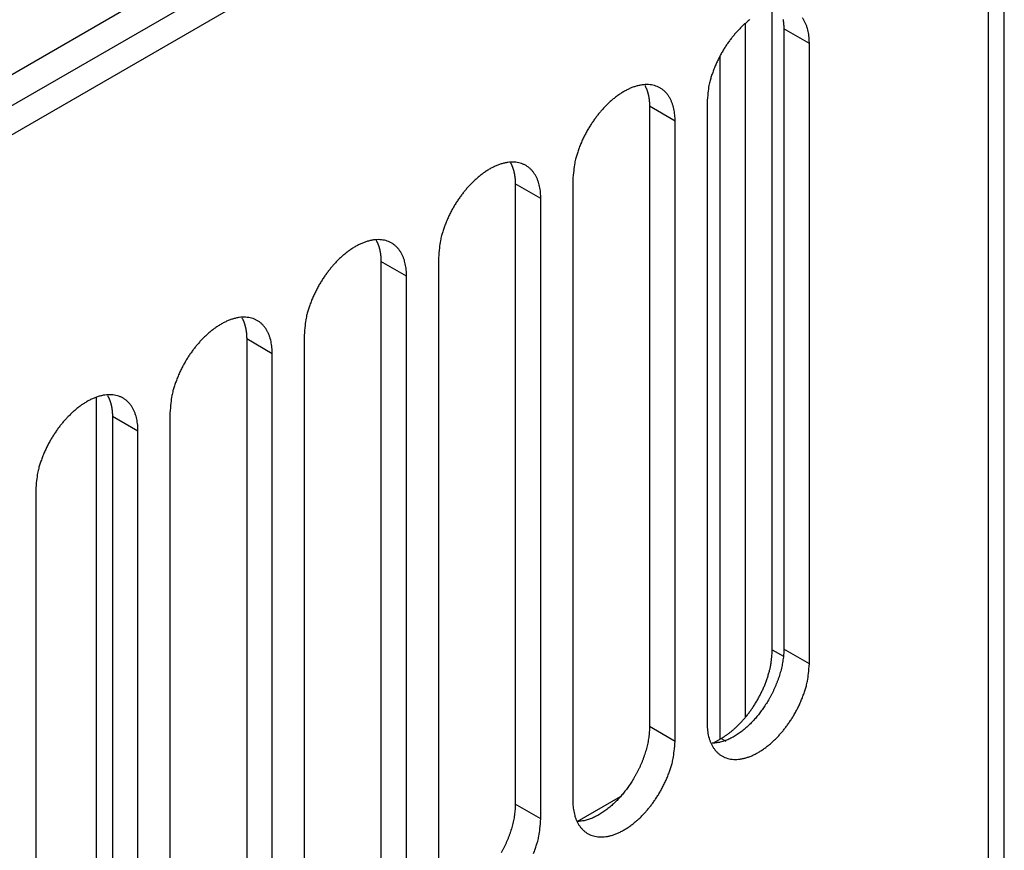
# Model space of a CAD drawing. Extents: x -914 to 7340, y -8867 to 960.
# Drawn here: x 7249 to 7303, y -2739 to -2694 of the extents above; entities that cross this region are included whole.
import ezdxf

# ---------------------------------------------------------------- set-up
doc = ezdxf.new("R2010")
doc.units = 0
doc.layers.add('6', color=7, linetype='CONTINUOUS')

msp = doc.modelspace()

# ---------------------------------------------------------------- linework, layer by layer
at = {"layer": '6', "color": 1, "linetype": 'CONTINUOUS'}
for p, q in [((6762.1495, -2977.3271), (7300.2602, -2666.6488)), ((7290.5009, -2728.3766), (7290.5009, -2692.9036)), ((7287.252, -2733.5183), (7287.6725, -2733.2756)), ((7279.7053, -2737.8754), (7282.1163, -2736.4835))]:
    msp.add_line(p, q, dxfattribs=at)
at = {"layer": '6', "color": 4, "linetype": 'CONTINUOUS'}
for p, q in [((7303.3297, -2936.1342), (7303.3297, -2667.5068)), ((7243.054, -2701.3914), (7301.0368, -2667.915)), ((7302.451, -2937.3589), (7302.451, -2668.7315)), ((7287.6009, -2695.5574), (7287.6009, -2733.3169))]:
    msp.add_line(p, q, dxfattribs=at)
at = {"layer": '6', "color": 30, "linetype": 'CONTINUOUS'}
for p, q in [((7302.451, -2668.7315), (7244.4683, -2702.2079)), ((7291.1365, -2694.0434), (7291.1365, -2728.3363)), ((7292.5507, -2729.1528), (7292.5507, -2694.8599)), ((7286.8938, -2698.1259), (7286.8938, -2732.4187)), ((7283.7119, -2698.33), (7283.7119, -2732.6229)), ((7285.1261, -2733.4394), (7285.1261, -2699.1465)), ((7279.4692, -2702.4125), (7279.4692, -2736.7053)), ((7276.2872, -2702.6166), (7276.2872, -2736.9095)), ((7277.7014, -2737.726), (7277.7014, -2703.4331)), ((7272.0446, -2706.6991), (7272.0446, -2740.992)), ((7268.8626, -2706.9032), (7268.8626, -2741.1961)), ((7270.2768, -2742.0126), (7270.2768, -2707.7197)), ((7261.438, -2711.1898), (7261.438, -2745.4827)), ((7264.62, -2710.9857), (7264.62, -2745.2786)), ((7262.8522, -2746.2992), (7262.8522, -2712.0063)), ((7254.0134, -2715.4764), (7254.0134, -2749.7693)), ((7257.1953, -2715.2723), (7257.1953, -2749.5652)), ((7255.4276, -2750.5858), (7255.4276, -2716.2929)), ((7249.7707, -2719.5589), (7249.7707, -2753.8518))]:
    msp.add_line(p, q, dxfattribs=at)
at = {"layer": '6', "color": 40, "linetype": 'CONTINUOUS'}
for p, q in [((7289.0151, -2732.109), (7289.0151, -2693.7389)), ((7290.5009, -2728.3766), (7291.1168, -2728.7322)), ((7287.6725, -2733.2756), (7287.9299, -2733.4242))]:
    msp.add_line(p, q, dxfattribs=at)
at = {"layer": '6', "color": 6, "linetype": 'CONTINUOUS'}
for p, q in [((7292.5507, -2694.8599), (7291.1365, -2694.0434)), ((7285.1261, -2699.1465), (7283.7119, -2698.33)), ((7277.7014, -2703.4331), (7276.2872, -2702.6166)), ((7270.2768, -2707.7197), (7268.8626, -2706.9032)), ((7262.8522, -2712.0063), (7261.438, -2711.1898)), ((7253.1193, -2714.4153), (7253.1193, -2752.6683)), ((7255.4276, -2716.2929), (7254.0134, -2715.4764)), ((7292.5507, -2729.1528), (7291.1365, -2728.3363)), ((7285.1261, -2733.4394), (7283.7119, -2732.6229)), ((7277.7014, -2737.726), (7276.2872, -2736.9095))]:
    msp.add_line(p, q, dxfattribs=at)
at = {"layer": '6', "color": 30, "linetype": 'CONTINUOUS'}
for points in [[(7289.2608, -2693.5372, 0.0118387), (7289.0923, -2693.6727, 0.01094309), (7288.9301, -2693.8151, 0.01030897), (7288.7743, -2693.9631, 0.00968621), (7288.6256, -2694.1157, 0.00907347), (7288.4845, -2694.2708, 0.00835791), (7288.3516, -2694.4274, 0.0082985), (7288.2232, -2694.5888, 0.00805909), (7288.0964, -2694.7593, 0.00776654), (7287.971, -2694.9394, 0.00801668), (7287.8477, -2695.1296, 0.00821958), (7287.7273, -2695.3295, 0.00863066), (7287.6111, -2695.5389, 0.00849313), (7287.4999, -2695.7556, 0.00812163), (7287.3951, -2695.9787, 0.00931724), (7287.2973, -2696.2119, 0.01173676), (7287.2076, -2696.4559, 0.00905438), (7287.128, -2696.6892, 0.00287923), (7287.0603, -2696.9035, 0.01378349), (7287.0003, -2697.1763, 0.02625302), (7286.9447, -2697.5892, 0.01380655), (7286.8937, -2698.1259, 0.00737082)], [(7291.0897, -2693.5274, -0.00435039), (7291.0969, -2693.5661, -0.00431444), (7291.1035, -2693.6051, -0.00410519), (7291.1094, -2693.6442, -0.00376232), (7291.1147, -2693.6832, -0.00401917), (7291.1194, -2693.723, -0.00460505), (7291.1235, -2693.7639, -0.00347399), (7291.127, -2693.8025, -0.00131496), (7291.1299, -2693.8374, -0.00463123), (7291.1324, -2693.8824, -0.00760554), (7291.1346, -2693.9521, -0.00368043), (7291.1366, -2694.0435, -0.00196092)], [(7292.5508, -2694.8598), (7292.547, -2694.6895, 0.0132248), (7292.5346, -2694.5203, 0.01287325), (7292.5132, -2694.352, 0.01337519), (7292.4825, -2694.1859, 0.01519083), (7292.4413, -2694.0235, 0.01675453), (7292.3895, -2693.8659, 0.0183271), (7292.3263, -2693.7148, 0.01994917), (7292.2519, -2693.5712, 0.02191417), (7292.1654, -2693.4369, 0.02372854)], [(7285.126, -2699.1466), (7285.1222, -2698.9763, 0.01322392), (7285.1098, -2698.8071, 0.01287239), (7285.0884, -2698.6388, 0.01337431), (7285.0577, -2698.4726, 0.01518985), (7285.0165, -2698.3102, 0.0167535), (7284.9647, -2698.1527, 0.01832604), (7284.9016, -2698.0015, 0.01994813), (7284.8271, -2697.8579, 0.02191319), (7284.7407, -2697.7236, 0.02372772), (7284.6427, -2697.5997, 0.02560492), (7284.5327, -2697.488, 0.02713049), (7284.4116, -2697.3892, 0.02846301), (7284.2792, -2697.3052, 0.02915594), (7284.1366, -2697.2364, 0.02940268), (7283.9842, -2697.1842, 0.02891564), (7283.8234, -2697.1486, 0.02799766), (7283.6548, -2697.1307, 0.02655706), (7283.48, -2697.13, 0.02491141), (7283.3, -2697.147, 0.0230825), (7283.1164, -2697.1807, 0.02125892), (7282.9303, -2697.2312, 0.01950509), (7282.7433, -2697.297, 0.01784492), (7282.5565, -2697.3779, 0.01637135), (7282.3713, -2697.4721, 0.01498726), (7282.1889, -2697.5789, 0.01383304), (7282.0102, -2697.6964, 0.01273681), (7281.8362, -2697.8238, 0.01183902), (7281.6676, -2697.9593, 0.01094333), (7281.5054, -2698.1017, 0.01030914), (7281.3497, -2698.2497, 0.00968632), (7281.201, -2698.4023, 0.00907353), (7281.0599, -2698.5574, 0.00835791), (7280.9269, -2698.714, 0.00829849), (7280.7986, -2698.8754, 0.00805917), (7280.6718, -2699.0459, 0.00776673), (7280.5464, -2699.226, 0.00801693), (7280.423, -2699.4162, 0.0082199), (7280.3027, -2699.6161, 0.00863106), (7280.1865, -2699.8255, 0.00849359), (7280.0753, -2700.0422, 0.00812213), (7279.9705, -2700.2653, 0.00931788), (7279.8727, -2700.4984, 0.01173766), (7279.7831, -2700.7425, 0.00905514), (7279.7035, -2700.9758, 0.00287949), (7279.6357, -2701.1901, 0.01378476), (7279.5758, -2701.4629, 0.02625577), (7279.5202, -2701.8757, 0.01380811), (7279.4692, -2702.4124, 0.00737168)], [(7283.4442, -2697.1609), (7283.463, -2697.195, -0.00571437), (7283.481, -2697.2295, -0.00572755), (7283.4983, -2697.2646, -0.00565244), (7283.5149, -2697.3002, -0.00549304), (7283.5307, -2697.3362, -0.00536666), (7283.5459, -2697.3726, -0.00524982), (7283.5602, -2697.4095, -0.00513763), (7283.5739, -2697.4468, -0.0050134), (7283.5869, -2697.4845, -0.00490158), (7283.5992, -2697.5225, -0.00478387), (7283.6108, -2697.5609, -0.0046755), (7283.6217, -2697.5996, -0.00455891), (7283.6319, -2697.6386, -0.00445821), (7283.6415, -2697.6779, -0.00435481), (7283.6504, -2697.7174, -0.00424687), (7283.6586, -2697.7572, -0.00412015), (7283.6662, -2697.7972, -0.00405738), (7283.6732, -2697.8374, -0.00402758), (7283.6796, -2697.8779, -0.00383697), (7283.6854, -2697.9184, -0.00352069), (7283.6905, -2697.9588, -0.00376465), (7283.6951, -2698, -0.004318), (7283.6991, -2698.0423, -0.00326402), (7283.7025, -2698.0821, -0.00123968), (7283.7054, -2698.1181, -0.00435539), (7283.7077, -2698.1645, -0.00717119), (7283.7099, -2698.2361, -0.00348131), (7283.7118, -2698.33, -0.00185809)], [(7277.7015, -2703.4331), (7277.6977, -2703.2628, 0.01322446), (7277.6853, -2703.0936, 0.01287291), (7277.6639, -2702.9253, 0.01337484), (7277.6332, -2702.7591, 0.01519044), (7277.592, -2702.5967, 0.01675412), (7277.5402, -2702.4392, 0.01832668), (7277.477, -2702.288, 0.01994874), (7277.4026, -2702.1444, 0.02191376), (7277.3161, -2702.0102, 0.02372819), (7277.2181, -2701.8862, 0.02560524), (7277.1082, -2701.7745, 0.0271306), (7276.987, -2701.6758, 0.02846288), (7276.8546, -2701.5918, 0.02915554), (7276.712, -2701.5229, 0.02940203), (7276.5597, -2701.4708, 0.02891479), (7276.3988, -2701.4352, 0.02799669), (7276.2302, -2701.4173, 0.02655603), (7276.0554, -2701.4165, 0.02491041), (7275.8754, -2701.4336, 0.02308158), (7275.6918, -2701.4672, 0.02125809), (7275.5057, -2701.5178, 0.01950438), (7275.3187, -2701.5836, 0.01784432), (7275.1319, -2701.6645, 0.01637086), (7274.9467, -2701.7587, 0.01498686), (7274.7643, -2701.8655, 0.01383273), (7274.5855, -2701.983, 0.01273657), (7274.4116, -2702.1104, 0.01183884), (7274.243, -2702.2459, 0.01094318), (7274.0808, -2702.3883, 0.01030905), (7273.925, -2702.5363, 0.0096863), (7273.7764, -2702.689, 0.0090735), (7273.6353, -2702.844, 0.00835777), (7273.5023, -2703.0006, 0.00829864), (7273.374, -2703.162, 0.00806005), (7273.2472, -2703.3325, 0.00776788), (7273.1217, -2703.5126, 0.00801812), (7272.9984, -2703.7028, 0.00822108), (7272.8781, -2703.9027, 0.00863224), (7272.7619, -2704.1121, 0.00849469), (7272.6507, -2704.3289, 0.00812312), (7272.5459, -2704.5519, 0.00931894), (7272.4481, -2704.7851, 0.01173887), (7272.3585, -2705.0291, 0.00905597), (7272.2789, -2705.2625, 0.00287973), (7272.2111, -2705.4768, 0.01378583), (7272.1512, -2705.7496, 0.0262571), (7272.0956, -2706.1625, 0.01380843), (7272.0447, -2706.6992, 0.00737176)], [(7276.0194, -2701.4474), (7276.0382, -2701.4814, -0.00571378), (7276.0562, -2701.516, -0.0057271), (7276.0736, -2701.5511, -0.00565215), (7276.0901, -2701.5866, -0.00549288), (7276.106, -2701.6227, -0.00536664), (7276.1211, -2701.6591, -0.00524992), (7276.1355, -2701.696, -0.00513785), (7276.1492, -2701.7333, -0.00501372), (7276.1622, -2701.771, -0.00490201), (7276.1745, -2701.809, -0.00478438), (7276.1861, -2701.8474, -0.0046761), (7276.197, -2701.8861, -0.00455958), (7276.2072, -2701.9251, -0.00445896), (7276.2168, -2701.9644, -0.00435562), (7276.2257, -2702.0039, -0.00424775), (7276.234, -2702.0437, -0.00412107), (7276.2416, -2702.0837, -0.00405836), (7276.2486, -2702.1239, -0.00402861), (7276.255, -2702.1644, -0.00383802), (7276.2608, -2702.2049, -0.0035217), (7276.266, -2702.2453, -0.00376579), (7276.2705, -2702.2865, -0.00431937), (7276.2746, -2702.3288, -0.00326512), (7276.278, -2702.3686, -0.00124012), (7276.2808, -2702.4046, -0.0043569), (7276.2832, -2702.451, -0.00717385), (7276.2854, -2702.5226, -0.00348269), (7276.2873, -2702.6165, -0.00185884)], [(7270.2769, -2707.7196), (7270.2732, -2707.5493, 0.01322499), (7270.2608, -2707.3801, 0.01287343), (7270.2393, -2707.2118, 0.01337538), (7270.2086, -2707.0457, 0.01519103), (7270.1674, -2706.8833, 0.01675474), (7270.1157, -2706.7257, 0.01832731), (7270.0525, -2706.5746, 0.01994936), (7269.978, -2706.431, 0.02191434), (7269.8916, -2706.2967, 0.02372866), (7269.7936, -2706.1728, 0.02560557), (7269.6836, -2706.0611, 0.02713072), (7269.5624, -2705.9623, 0.02846275), (7269.43, -2705.8784, 0.02915514), (7269.2875, -2705.8095, 0.02940138), (7269.1351, -2705.7573, 0.02891394), (7268.9742, -2705.7217, 0.02799571), (7268.8056, -2705.7039, 0.02655501), (7268.6308, -2705.7031, 0.02490941), (7268.4508, -2705.7201, 0.02308065), (7268.2672, -2705.7538, 0.02125727), (7268.0811, -2705.8044, 0.01950367), (7267.8941, -2705.8702, 0.01784372), (7267.7073, -2705.9511, 0.01637036), (7267.5221, -2706.0453, 0.01498646), (7267.3397, -2706.1521, 0.01383241), (7267.1609, -2706.2696, 0.01273632), (7266.987, -2706.397, 0.01183865), (7266.8184, -2706.5325, 0.01094306), (7266.6562, -2706.6749, 0.01030896), (7266.5004, -2706.823, 0.00968621), (7266.3517, -2706.9756, 0.00907348), (7266.2107, -2707.1306, 0.00835792), (7266.0777, -2707.2872, 0.00829853), (7265.9494, -2707.4486, 0.00805917), (7265.8226, -2707.6191, 0.00776665), (7265.6971, -2707.7992, 0.00801681), (7265.5738, -2707.9894, 0.00821974), (7265.4534, -2708.1893, 0.00863084), (7265.3372, -2708.3987, 0.00849334), (7265.2261, -2708.6155, 0.00812184), (7265.1213, -2708.8385, 0.00931751), (7265.0234, -2709.0717, 0.01173713), (7264.9338, -2709.3157, 0.00905468), (7264.8542, -2709.549, 0.00287933), (7264.7864, -2709.7633, 0.01378399), (7264.7265, -2710.0361, 0.02625406), (7264.6709, -2710.449, 0.01380712), (7264.6199, -2710.9857, 0.00737114)], [(7268.5948, -2705.7339), (7268.6136, -2705.768, -0.00571484), (7268.6317, -2705.8025, -0.00572807), (7268.649, -2705.8376, -0.00565302), (7268.6656, -2705.8732, -0.00549365), (7268.6814, -2705.9092, -0.0053673), (7268.6966, -2705.9457, -0.00525049), (7268.7109, -2705.9826, -0.00513833), (7268.7246, -2706.0199, -0.00501412), (7268.7376, -2706.0576, -0.00490233), (7268.7499, -2706.0956, -0.00478463), (7268.7615, -2706.134, -0.00467628), (7268.7724, -2706.1727, -0.00455969), (7268.7826, -2706.2117, -0.004459), (7268.7922, -2706.251, -0.00435561), (7268.8011, -2706.2906, -0.00424768), (7268.8094, -2706.3303, -0.00412096), (7268.817, -2706.3703, -0.0040582), (7268.824, -2706.4106, -0.0040284), (7268.8303, -2706.4511, -0.00383777), (7268.8361, -2706.4916, -0.00352144), (7268.8413, -2706.532, -0.00376547), (7268.8458, -2706.5732, -0.00431896), (7268.8498, -2706.6155, -0.00326477), (7268.8533, -2706.6553, -0.00123997), (7268.8561, -2706.6914, -0.00435638), (7268.8585, -2706.7378, -0.00717287), (7268.8606, -2706.8094, -0.00348215), (7268.8625, -2706.9033, -0.00185855)], [(7262.8522, -2712.0064), (7262.8484, -2711.8361, 0.01322411), (7262.836, -2711.6668, 0.01287257), (7262.8146, -2711.4986, 0.01337449), (7262.7839, -2711.3324, 0.01519005), (7262.7427, -2711.17, 0.0167537), (7262.6909, -2711.0125, 0.01832625), (7262.6277, -2710.8613, 0.01994832), (7262.5533, -2710.7177, 0.02191336), (7262.4668, -2710.5834, 0.02372785), (7262.3688, -2710.4595, 0.02560499), (7262.2589, -2710.3478, 0.02713048), (7262.1377, -2710.249, 0.02846291), (7262.0053, -2710.165, 0.02915575), (7261.8628, -2710.0962, 0.02940241), (7261.7104, -2710.044, 0.0289153), (7261.5495, -2710.0084, 0.02799729), (7261.381, -2709.9905, 0.02655668), (7261.2062, -2709.9898, 0.02491105), (7261.0262, -2710.0068, 0.02308218), (7260.8425, -2710.0405, 0.02125864), (7260.6565, -2710.091, 0.01950486), (7260.4694, -2710.1568, 0.01784473), (7260.2827, -2710.2377, 0.0163712), (7260.0975, -2710.3319, 0.01498714), (7259.915, -2710.4387, 0.01383295), (7259.7363, -2710.5562, 0.01273675), (7259.5623, -2710.6836, 0.01183898), (7259.3938, -2710.8191, 0.0109433), (7259.2316, -2710.9615, 0.01030913), (7259.0758, -2711.1096, 0.00968632), (7258.9271, -2711.2622, 0.00907354), (7258.786, -2711.4173, 0.00835792), (7258.6531, -2711.5738, 0.00829852), (7258.5247, -2711.7352, 0.00805925), (7258.3979, -2711.9057, 0.00776683), (7258.2725, -2712.0858, 0.00801707), (7258.1492, -2712.276, 0.00822006), (7258.0288, -2712.4759, 0.00863124), (7257.9126, -2712.6853, 0.0084938), (7257.8014, -2712.9021, 0.00812234), (7257.6967, -2713.1251, 0.00931814), (7257.5988, -2713.3583, 0.01173802), (7257.5092, -2713.6023, 0.00905545), (7257.4296, -2713.8356, 0.00287959), (7257.3619, -2714.0499, 0.01378526), (7257.3019, -2714.3227, 0.0262568), (7257.2463, -2714.7355, 0.01380869), (7257.1954, -2715.2722, 0.00737199)], [(7261.1703, -2710.0207), (7261.1891, -2710.0548, -0.0057126), (7261.2072, -2710.0893, -0.00572576), (7261.2245, -2710.1244, -0.00565067), (7261.2411, -2710.16, -0.00549131), (7261.2569, -2710.196, -0.00536497), (7261.272, -2710.2324, -0.00524817), (7261.2864, -2710.2693, -0.00513602), (7261.3001, -2710.3066, -0.00501183), (7261.3131, -2710.3443, -0.00490006), (7261.3253, -2710.3823, -0.00478239), (7261.3369, -2710.4207, -0.00467407), (7261.3478, -2710.4594, -0.00455752), (7261.3581, -2710.4984, -0.00445687), (7261.3676, -2710.5377, -0.00435351), (7261.3765, -2710.5772, -0.00424563), (7261.3848, -2710.617, -0.00411896), (7261.3924, -2710.657, -0.00405623), (7261.3994, -2710.6972, -0.00402645), (7261.4058, -2710.7377, -0.00383591), (7261.4115, -2710.7782, -0.00351973), (7261.4167, -2710.8186, -0.00376365), (7261.4213, -2710.8598, -0.00431688), (7261.4253, -2710.9021, -0.00326319), (7261.4287, -2710.9419, -0.00123937), (7261.4315, -2710.9779, -0.00435431), (7261.4339, -2711.0243, -0.00716948), (7261.4361, -2711.0959, -0.00348052), (7261.438, -2711.1898, -0.00185767)], [(7255.4276, -2716.2929), (7255.4239, -2716.1226, 0.01322465), (7255.4115, -2715.9534, 0.01287309), (7255.39, -2715.7851, 0.01337503), (7255.3593, -2715.6189, 0.01519064), (7255.3181, -2715.4565, 0.01675432), (7255.2664, -2715.299, 0.01832688), (7255.2032, -2715.1478, 0.01994894), (7255.1287, -2715.0042, 0.02191393), (7255.0423, -2714.87, 0.02372832), (7254.9443, -2714.746, 0.02560532), (7254.8343, -2714.6343, 0.0271306), (7254.7132, -2714.5356, 0.02846278), (7254.5808, -2714.4516, 0.02915535), (7254.4382, -2714.3828, 0.02940176), (7254.2858, -2714.3306, 0.02891445), (7254.125, -2714.295, 0.02799632), (7253.9564, -2714.2771, 0.02655566), (7253.7816, -2714.2763, 0.02491005), (7253.6016, -2714.2934, 0.02308126), (7253.4179, -2714.3271, 0.02125781), (7253.2319, -2714.3776, 0.01950415), (7253.0448, -2714.4434, 0.01784413), (7252.8581, -2714.5243, 0.0163707), (7252.6728, -2714.6185, 0.01498674), (7252.4904, -2714.7253, 0.01383263), (7252.3117, -2714.8428, 0.0127365), (7252.1377, -2714.9702, 0.01183879), (7251.9692, -2715.1057, 0.01094316), (7251.8069, -2715.2481, 0.01030904), (7251.6512, -2715.3962, 0.00968629), (7251.5025, -2715.5488, 0.0090735), (7251.3614, -2715.7039, 0.00835778), (7251.2285, -2715.8604, 0.00829867), (7251.1001, -2716.0218, 0.00806012), (7250.9733, -2716.1923, 0.00776798), (7250.8479, -2716.3724, 0.00801825), (7250.7246, -2716.5626, 0.00822124), (7250.6042, -2716.7625, 0.00863242), (7250.488, -2716.972, 0.00849489), (7250.3768, -2717.1887, 0.00812333), (7250.2721, -2717.4118, 0.00931921), (7250.1742, -2717.6449, 0.01173924), (7250.0846, -2717.8889, 0.00905627), (7250.005, -2718.1223, 0.00287983), (7249.9373, -2718.3366, 0.01378633), (7249.8774, -2718.6094, 0.02625813), (7249.8218, -2719.0223, 0.01380901), (7249.7709, -2719.559, 0.00737207)], [(7253.7391, -2714.317), (7253.7584, -2714.3505, -0.00593008), (7253.7769, -2714.3844, -0.0059455), (7253.7946, -2714.4189, -0.00586891), (7253.8116, -2714.454, -0.00570426), (7253.8278, -2714.4895, -0.00557341), (7253.8433, -2714.5254, -0.00545204), (7253.8581, -2714.5619, -0.0053351), (7253.8721, -2714.5987, -0.00520537), (7253.8854, -2714.6359, -0.00508821), (7253.898, -2714.6736, -0.00496476), (7253.9098, -2714.7115, -0.00485076), (7253.921, -2714.7498, -0.00472814), (7253.9315, -2714.7885, -0.00462181), (7253.9413, -2714.8274, -0.00451268), (7253.9504, -2714.8667, -0.00439869), (7253.9589, -2714.9061, -0.00426534), (7253.9667, -2714.9458, -0.00419807), (7253.9739, -2714.9858, -0.00416495), (7253.9804, -2715.0261, -0.00396542), (7253.9863, -2715.0663, -0.00363647), (7253.9916, -2715.1065, -0.00388616), (7253.9963, -2715.1475, -0.00445437), (7254.0004, -2715.1896, -0.00336448), (7254.0039, -2715.2293, -0.0012771), (7254.0068, -2715.2652, -0.00448605), (7254.0093, -2715.3114, -0.00737692), (7254.0115, -2715.3829, -0.00357685), (7254.0134, -2715.4765, -0.00190796)], [(7291.1366, -2728.3363), (7291.1337, -2728.4824, -0.0091897), (7291.1255, -2728.6308, -0.0089287), (7291.1117, -2728.7817, -0.00855902), (7291.0927, -2728.9346, -0.00821058), (7291.0682, -2729.0888, -0.00790408), (7291.0388, -2729.2439, -0.00760833), (7291.0043, -2729.3995, -0.00734378), (7290.9651, -2729.5551, -0.00709219), (7290.9212, -2729.7103, -0.00687603), (7290.8731, -2729.8647, -0.00665752), (7290.8208, -2730.0178, -0.0064786), (7290.7648, -2730.1693, -0.00629157), (7290.7052, -2730.3188, -0.00614635), (7290.6423, -2730.466, -0.0059856), (7290.5764, -2730.6105, -0.0058684), (7290.5078, -2730.7522, -0.0057298), (7290.4368, -2730.8906, -0.00563776), (7290.3637, -2731.0258, -0.00552049), (7290.2886, -2731.1573, -0.0054463), (7290.212, -2731.2852, -0.00533944), (7290.134, -2731.4092, -0.0052921), (7290.055, -2731.5293, -0.00521726), (7289.975, -2731.6453, -0.00515712), (7289.8945, -2731.7571, -0.00505093), (7289.8138, -2731.8646, -0.00507941), (7289.7324, -2731.9685, -0.00504046), (7289.6497, -2732.0697, -0.00516857), (7289.5647, -2732.1694, -0.00541789), (7289.4764, -2732.2684, -0.00553423), (7289.385, -2732.3664, -0.00579954), (7289.2906, -2732.4627, -0.00603944), (7289.1936, -2732.557, -0.00629189), (7289.0937, -2732.6492, -0.00653888), (7288.9913, -2732.7388, -0.00687786), (7288.8863, -2732.8254, -0.00716262), (7288.779, -2732.9089, -0.00747501), (7288.6696, -2732.9886, -0.00790636), (7288.5582, -2733.0644, -0.00853009), (7288.4448, -2733.1357, -0.00869017), (7288.3304, -2733.2024, -0.00850853), (7288.2155, -2733.2638, -0.0099645), (7288.0978, -2733.3201, -0.01277188), (7287.9768, -2733.3706, -0.01015835), (7287.8626, -2733.4149, -0.00332318), (7287.759, -2733.452, -0.01558204), (7287.6275, -2733.4844, -0.02999667), (7287.428, -2733.514, -0.01577302), (7287.1684, -2733.5407, -0.00848846)], [(7286.8937, -2732.4187), (7286.8975, -2732.5891, 0.01322478), (7286.9099, -2732.7583, 0.01287321), (7286.9313, -2732.9266, 0.01337514), (7286.962, -2733.0927, 0.01519075), (7287.0032, -2733.2551, 0.01675442), (7287.055, -2733.4127, 0.01832697), (7287.1182, -2733.5638, 0.01994899), (7287.1927, -2733.7074, 0.02191395), (7287.2791, -2733.8417, 0.02372829), (7287.3771, -2733.9656, 0.02560522), (7287.4871, -2734.0773, 0.02713043), (7287.6082, -2734.1761, 0.02846255), (7287.7406, -2734.2601, 0.02915506), (7287.8832, -2734.3289, 0.02940143), (7288.0356, -2734.3811, 0.02891411), (7288.1964, -2734.4167, 0.02799598), (7288.365, -2734.4346, 0.02655536), (7288.5398, -2734.4353, 0.0249098), (7288.7198, -2734.4183, 0.02308105), (7288.9035, -2734.3846, 0.02125766), (7289.0895, -2734.3341, 0.01950404), (7289.2766, -2734.2682, 0.01784406), (7289.4633, -2734.1873, 0.01637066), (7289.6486, -2734.0932, 0.01498673), (7289.831, -2733.9864, 0.01383264), (7290.0097, -2733.8688, 0.01273652), (7290.1837, -2733.7414, 0.01183883), (7290.3522, -2733.606, 0.01094321), (7290.5145, -2733.4635, 0.01030909), (7290.6702, -2733.3155, 0.00968632), (7290.8189, -2733.1629, 0.00907357), (7290.96, -2733.0078, 0.00835798), (7291.093, -2732.8513, 0.00829861), (7291.2213, -2732.6898, 0.00805929), (7291.3481, -2732.5194, 0.00776677), (7291.4735, -2732.3393, 0.00801692), (7291.5969, -2732.1491, 0.00821981), (7291.7172, -2731.9492, 0.00863089), (7291.8334, -2731.7397, 0.00849335), (7291.9446, -2731.523, 0.00812182), (7292.0494, -2731.2999, 0.00931745), (7292.1472, -2731.0668, 0.011737), (7292.2369, -2730.8227, 0.00905454), (7292.3165, -2730.5894, 0.00287928), (7292.3842, -2730.3751, 0.01378371), (7292.4442, -2730.1023, 0.02625329), (7292.4998, -2729.6894, 0.01380661), (7292.5508, -2729.1527, 0.00737084)], [(7283.7118, -2732.6228), (7283.709, -2732.7687, -0.00917763), (7283.7008, -2732.9169, -0.00891724), (7283.6871, -2733.0676, -0.00854862), (7283.6681, -2733.2202, -0.00820114), (7283.6437, -2733.3742, -0.0078954), (7283.6144, -2733.5291, -0.00760038), (7283.5799, -2733.6845, -0.00733641), (7283.5408, -2733.8399, -0.00708538), (7283.4971, -2733.9948, -0.00686961), (7283.4491, -2734.149, -0.00665153), (7283.397, -2734.3019, -0.00647287), (7283.3411, -2734.4532, -0.00628616), (7283.2817, -2734.6026, -0.00614109), (7283.219, -2734.7496, -0.00598057), (7283.1532, -2734.894, -0.00586346), (7283.0848, -2735.0355, -0.00572507), (7283.0139, -2735.1739, -0.00563298), (7282.9409, -2735.3089, -0.00551565), (7282.8661, -2735.4404, -0.00544164), (7282.7896, -2735.5682, -0.00533549), (7282.7118, -2735.6921, -0.00528721), (7282.6329, -2735.8121, -0.00521012), (7282.553, -2735.9281, -0.005153), (7282.4727, -2736.0399, -0.00505509), (7282.3921, -2736.1474, -0.00507208), (7282.3109, -2736.2513, -0.00500412), (7282.2283, -2736.3525, -0.00510227), (7282.1435, -2736.4522, -0.00529743), (7282.0553, -2736.5514, -0.00538217), (7281.964, -2736.6498, -0.00564123), (7281.8698, -2736.7466, -0.00586692), (7281.7728, -2736.8417, -0.00609561), (7281.6729, -2736.9347, -0.00631948), (7281.5704, -2737.0255, -0.00663407), (7281.4652, -2737.1134, -0.00689383), (7281.3578, -2737.1984, -0.00717902), (7281.2481, -2737.2798, -0.00757686), (7281.1363, -2737.3575, -0.00815807), (7281.0226, -2737.4311, -0.00829378), (7280.9077, -2737.5001, -0.00810569), (7280.7923, -2737.5642, -0.00947744), (7280.674, -2737.6233, -0.01212803), (7280.5523, -2737.6771, -0.00963043), (7280.4374, -2737.7245, -0.00314491), (7280.333, -2737.7646, -0.01476076), (7280.2005, -2737.8013, -0.02840535), (7279.999, -2737.8381, -0.01495538), (7279.7368, -2737.8745, -0.00805814)], [(7279.4692, -2736.7053), (7279.4729, -2736.8756, 0.01322425), (7279.4854, -2737.0448, 0.01287269), (7279.5068, -2737.2131, 0.01337461), (7279.5375, -2737.3793, 0.01519016), (7279.5787, -2737.5417, 0.0167538), (7279.6305, -2737.6992, 0.01832633), (7279.6937, -2737.8504, 0.01994838), (7279.7681, -2737.994, 0.02191338), (7279.8545, -2738.1283, 0.02372781), (7279.9525, -2738.2522, 0.02560489), (7280.0625, -2738.3639, 0.02713031), (7280.1837, -2738.4626, 0.02846268), (7280.3161, -2738.5466, 0.02915546), (7280.4586, -2738.6155, 0.02940208), (7280.611, -2738.6677, 0.02891496), (7280.7719, -2738.7033, 0.02799696), (7280.9404, -2738.7211, 0.02655638), (7281.1152, -2738.7219, 0.0249108), (7281.2952, -2738.7049, 0.02308198), (7281.4789, -2738.6712, 0.02125848), (7281.6649, -2738.6207, 0.01950475), (7281.852, -2738.5548, 0.01784466), (7282.0387, -2738.4739, 0.01637115), (7282.2239, -2738.3798, 0.01498713), (7282.4064, -2738.273, 0.01383296), (7282.5851, -2738.1554, 0.01273677), (7282.7591, -2738.028, 0.01183901), (7282.9276, -2737.8926, 0.01094333), (7283.0898, -2737.7501, 0.01030918), (7283.2456, -2737.6021, 0.00968641), (7283.3943, -2737.4495, 0.00907359), (7283.5354, -2737.2944, 0.00835784), (7283.6683, -2737.1379, 0.00829872), (7283.7967, -2736.9765, 0.00806017), (7283.9235, -2736.806, 0.007768), (7284.0489, -2736.6259, 0.00801822), (7284.1722, -2736.4357, 0.00822116), (7284.2926, -2736.2358, 0.00863229), (7284.4088, -2736.0263, 0.0084947), (7284.52, -2735.8096, 0.0081231), (7284.6247, -2735.5865, 0.00931888), (7284.7226, -2735.3533, 0.01173875), (7284.8122, -2735.1093, 0.00905582), (7284.8918, -2734.876, 0.00287968), (7284.9595, -2734.6616, 0.01378555), (7285.0195, -2734.3889, 0.02625633), (7285.0751, -2733.9759, 0.01380792), (7285.126, -2733.4392, 0.00737146)], [(7276.2873, -2736.9094), (7276.2844, -2737.0552, -0.00917641), (7276.2763, -2737.2034, -0.00891607), (7276.2625, -2737.3541, -0.00854752), (7276.2435, -2737.5067, -0.00820011), (7276.2192, -2737.6607, -0.00789443), (7276.1898, -2737.8156, -0.00759948), (7276.1554, -2737.971, -0.00733557), (7276.1163, -2738.1264, -0.00708459), (7276.0725, -2738.2814, -0.00686888), (7276.0246, -2738.4356, -0.00665084), (7275.9724, -2738.5885, -0.00647224), (7275.9166, -2738.7398, -0.00628558), (7275.8571, -2738.8891, -0.00614054), (7275.7944, -2739.0362, -0.00598006), (7275.7286, -2739.1805, -0.00586299), (7275.6602, -2739.3221, -0.00572464), (7275.5893, -2739.4604, -0.00563258), (7275.5163, -2739.5955, -0.00551528)], [(7277.298, -2739.64, 0.01173754), (7277.3876, -2739.396, 0.009055), (7277.4672, -2739.1626, 0.00287944), (7277.535, -2738.9483, 0.01378448), (7277.5949, -2738.6756, 0.026255), (7277.6505, -2738.2627, 0.0138076), (7277.7015, -2737.726, 0.00737138)]]:
    msp.add_lwpolyline(points, format="xyb", dxfattribs=at)
at = {"layer": '6', "color": 1, "linetype": 'CONTINUOUS'}
msp.add_lwpolyline([(7287.6723, -2733.2756), (7287.7935, -2733.2028, 0.01003457), (7287.917, -2733.1221, 0.00894203), (7288.043, -2733.0333, 0.0084417), (7288.1711, -2732.9364, 0.00858654), (7288.301, -2732.8309, 0.00847488), (7288.4321, -2732.7169, 0.00834579), (7288.564, -2732.5942, 0.00817631), (7288.6962, -2732.463, 0.00813555), (7288.8282, -2732.323, 0.00802011), (7288.9594, -2732.1748, 0.00798808), (7289.0891, -2732.0183, 0.0079026), (7289.2167, -2731.8542, 0.00789643), (7289.3415, -2731.6826, 0.00785874), (7289.4629, -2731.5042, 0.00789695), (7289.5801, -2731.3194, 0.00788038), (7289.6925, -2731.1293, 0.00789618), (7289.7995, -2730.9343, 0.00800391), (7289.9005, -2730.7352, 0.00824248), (7289.9947, -2730.5328, 0.00813753), (7290.082, -2730.329, 0.00778005), (7290.1614, -2730.125, 0.0086348), (7290.2332, -2729.918, 0.01036776), (7290.2968, -2729.7076, 0.00831889), (7290.3516, -2729.5102, 0.00343918), (7290.3968, -2729.3319, 0.01167798), (7290.4355, -2729.1129, 0.02126075), (7290.4703, -2728.7903, 0.01153972), (7290.501, -2728.3765, 0.00645932)], format="xyb", dxfattribs=at)

doc.saveas('drawing.dxf')
